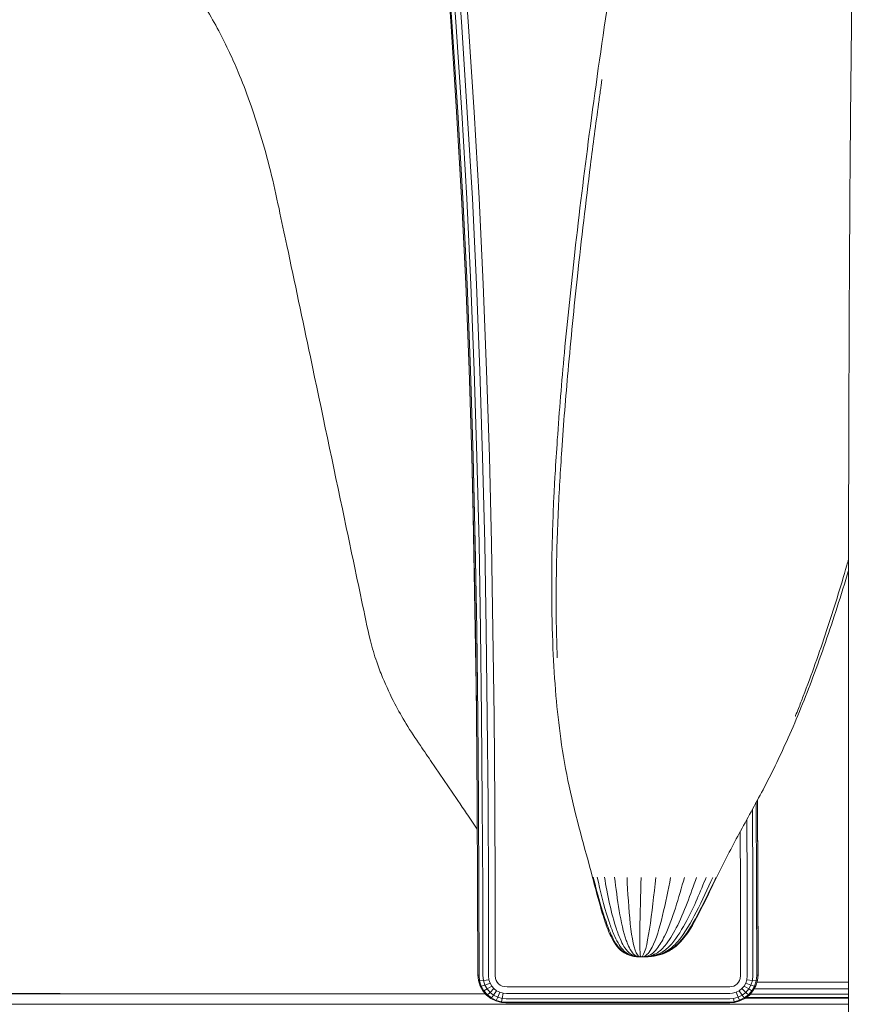
# Model space of a CAD drawing. Units: millimetres. Extents: x -2736 to 5003, y -854 to 10548.
# Drawn here: x 2439 to 2680, y 8732 to 9013 of the extents above; entities that cross this region are included whole.
import ezdxf

# ---------------------------------------------------------------- set-up
doc = ezdxf.new("R2010")
doc.units = ezdxf.units.MM
doc.layers.add('размер', color=92, linetype='Continuous', lineweight=15)
doc.styles.get("Standard").update_dxf_attribs({"font": 'txt.shx'})
doc.dimstyles.new('Размер М1.1', dxfattribs={"dimtxt": 300, "dimasz": 200, "dimexe": 1, "dimexo": 1, "dimgap": 50, "dimtad": 1, "dimdec": 0, "dimzin": 0, "dimtxsty": 'Standard', "dimcen": 2.5, "dimazin": 0, "dimtfac": 1, "dimtmove": 0, "dimatfit": 3, "dimfxl": 1, "dimtzin": 0, "dimarcsym": 0})

# ---------------------------------------------------------------- blocks, each defined once
blk = doc.blocks.new('*D10')
at = {"layer": 'Defpoints', "color": 0, "transparency": 16777216}
for p in [(67.55, 8734.6), (2451.66, 8734.6), (2516.15, 8134.46)]:
    blk.add_point(p, dxfattribs=at)
at = {"layer": 'размер', "color": 0, "lineweight": -2, "transparency": 16777216}
for p, q in [((67.55, 8734.6), (67.55, 9501.27)), ((2450.66, 8734.6), (66.55, 8734.6)), ((67.55, 8334.46), (67.55, 8534.6)), ((2515.15, 8134.46), (66.55, 8134.46))]:
    blk.add_line(p, q, dxfattribs=at)
at = {"layer": 'размер', "color": 0, "transparency": 16777216}
for points in [[(34.21, 8534.6), (100.88, 8534.6), (67.55, 8734.6)], [(34.21, 8334.46), (100.88, 8334.46), (67.55, 8134.46)]]:
    blk.add_solid(points, dxfattribs=at)
at = {"layer": 'размер', "color": 0, "transparency": 16777216, "insert": (-82.45, 9217.94), "char_height": 200, "attachment_point": 5, "rotation": 90}
blk.add_mtext('600', dxfattribs=at)

msp = doc.modelspace()

# ---------------------------------------------------------------- linework, layer by layer
at = {"color": 0, "linetype": 'Continuous', "lineweight": 0, "extrusion": (0, 1, -2.22045e-16)}
for p, q in [((2560.56, 9035.17), (2562.23, 9010.8)), ((2560.56, 9035.17), (2562.23, 9010.8)), ((2560.92, 9035.04), (2562.6, 9010.66)), ((2562.02, 9035), (2563.69, 9010.61)), ((2563.63, 9035.06), (2565.3, 9010.65)), ((2565.54, 9035.2), (2567.22, 9010.77)), ((2562.23, 9010.8), (2563.82, 8986.37)), ((2562.23, 9010.8), (2563.82, 8986.37)), ((2562.6, 9010.66), (2564.19, 8986.23)), ((2563.69, 9010.61), (2565.28, 8986.16)), ((2565.3, 9010.65), (2566.89, 8986.18)), ((2567.22, 9010.77), (2568.81, 8986.28)), ((2563.82, 8986.37), (2565.25, 8961.89)), ((2563.82, 8986.37), (2565.25, 8961.89)), ((2564.19, 8986.23), (2565.62, 8961.74)), ((2565.28, 8986.16), (2566.72, 8961.67)), ((2566.89, 8986.18), (2568.33, 8961.67)), ((2568.81, 8986.28), (2570.25, 8961.74)), ((2565.25, 8961.89), (2566.44, 8937.36)), ((2565.25, 8961.89), (2566.44, 8937.36)), ((2565.62, 8961.74), (2566.81, 8937.21)), ((2566.72, 8961.67), (2567.9, 8937.13)), ((2568.33, 8961.67), (2569.52, 8937.11)), ((2570.25, 8961.74), (2571.44, 8937.17)), ((2566.44, 8937.36), (2567.41, 8912.79)), ((2566.44, 8937.36), (2567.41, 8912.79)), ((2566.81, 8937.21), (2567.77, 8912.64)), ((2567.9, 8937.13), (2568.87, 8912.54)), ((2569.52, 8937.11), (2570.49, 8912.51)), ((2571.44, 8937.17), (2572.4, 8912.55)), ((2567.41, 8912.79), (2568.18, 8888.19)), ((2567.41, 8912.79), (2568.18, 8888.19)), ((2567.77, 8912.64), (2568.54, 8888.03)), ((2568.87, 8912.54), (2569.64, 8887.93)), ((2570.49, 8912.51), (2571.26, 8887.88)), ((2572.4, 8912.55), (2573.18, 8887.91)), ((2568.18, 8888.19), (2568.59, 8871.05)), ((2568.18, 8888.19), (2568.77, 8863.55)), ((2568.54, 8888.03), (2569.14, 8863.39)), ((2569.64, 8887.93), (2570.24, 8863.28)), ((2571.26, 8887.88), (2571.85, 8863.22)), ((2573.18, 8887.91), (2573.77, 8863.23)), ((2569.48, 8817.07), (2568.59, 8871.05)), ((2568.77, 8863.55), (2569.21, 8838.88)), ((2569.14, 8863.39), (2569.58, 8838.72)), ((2570.24, 8863.28), (2570.67, 8838.6)), ((2571.85, 8863.22), (2572.29, 8838.53)), ((2573.77, 8863.23), (2574.21, 8838.54)), ((2569.21, 8838.88), (2569.51, 8814.2)), ((2569.58, 8838.72), (2569.88, 8814.03)), ((2570.67, 8838.6), (2570.98, 8813.91)), ((2572.29, 8838.53), (2572.59, 8813.83)), ((2574.21, 8838.54), (2574.51, 8813.82)), ((2569.48, 8817.07), (2569.51, 8814.19)), ((2569.51, 8814.2), (2569.71, 8789.49)), ((2569.51, 8814.19), (2569.71, 8789.49)), ((2569.88, 8814.03), (2570.08, 8789.32)), ((2570.98, 8813.91), (2571.17, 8789.19)), ((2572.59, 8813.83), (2572.79, 8789.11)), ((2574.51, 8813.82), (2574.71, 8789.09)), ((2569.71, 8789.49), (2569.82, 8764.77)), ((2569.71, 8789.49), (2569.82, 8764.77)), ((2570.08, 8789.32), (2570.18, 8764.6)), ((2571.17, 8789.19), (2571.28, 8764.47)), ((2572.79, 8789.11), (2572.9, 8764.38)), ((2574.71, 8789.09), (2574.82, 8764.35)), ((2649.32, 8789.2), (2649.44, 8766)), ((2649.8, 8767.04), (2649.68, 8789.88)), ((2649.68, 8789.87), (2649.8, 8766.17)), ((2648.23, 8787.2), (2648.34, 8765.86)), ((2646.72, 8765.76), (2646.63, 8784.28)), ((2644.8, 8765.72), (2644.72, 8780.83)), ((2644.85, 8739.87), (2644.8, 8765.72)), ((2646.77, 8739.8), (2646.72, 8765.76)), ((2648.34, 8765.86), (2648.39, 8739.82)), ((2649.44, 8766), (2649.49, 8739.9)), ((2649.85, 8740.92), (2649.8, 8767.04)), ((2649.8, 8766.17), (2649.85, 8740.05)), ((2569.82, 8764.77), (2569.85, 8740.04)), ((2570.18, 8764.6), (2570.22, 8739.89)), ((2571.28, 8764.47), (2571.32, 8739.81)), ((2572.9, 8764.38), (2572.94, 8739.8)), ((2574.82, 8764.35), (2574.85, 8739.87)), ((2649.85, 8740.92), (2649.85, 8740.05)), ((2569.85, 8740.04), (2570.03, 8738.39)), ((2569.85, 8740.04), (2569.85, 8740.04)), ((2569.85, 8740.04), (2569.85, 8740.04)), ((2569.85, 8740.04), (2570.22, 8739.89)), ((2569.85, 8740.04), (2570.03, 8738.39)), ((2570.03, 8738.39), (2570.53, 8736.85)), ((2570.03, 8738.39), (2570.03, 8738.39)), ((2570.03, 8738.39), (2570.53, 8736.85)), ((2570.03, 8738.39), (2570.39, 8738.3)), ((2570.22, 8739.89), (2570.39, 8738.3)), ((2571.47, 8738.38), (2570.39, 8738.3)), ((2570.39, 8738.3), (2570.86, 8736.83)), ((2571.32, 8739.81), (2571.47, 8738.38)), ((2571.47, 8738.38), (2573.06, 8738.62)), ((2571.47, 8738.38), (2571.87, 8737.13)), ((2571.87, 8737.13), (2573.36, 8737.69)), ((2572.94, 8739.8), (2573.06, 8738.62)), ((2573.06, 8738.62), (2573.36, 8737.69)), ((2573.36, 8737.69), (2573.84, 8736.84)), ((2574.85, 8739.87), (2574.95, 8738.99)), ((2574.95, 8738.99), (2575.13, 8738.42)), ((2575.13, 8738.42), (2575.42, 8737.91)), ((2575.42, 8737.91), (2575.81, 8737.46)), ((2643.9, 8737.46), (2644.29, 8737.92)), ((2644.29, 8737.92), (2644.58, 8738.43)), ((2644.58, 8738.43), (2644.76, 8738.99)), ((2644.76, 8738.99), (2644.85, 8739.87)), ((2645.87, 8736.84), (2646.35, 8737.69)), ((2646.35, 8737.69), (2646.65, 8738.63)), ((2647.84, 8737.14), (2646.35, 8737.69)), ((2646.65, 8738.63), (2646.77, 8739.8)), ((2648.24, 8738.39), (2646.65, 8738.63)), ((2648.24, 8738.39), (2647.84, 8737.14)), ((2648.39, 8739.82), (2648.24, 8738.39)), ((2648.24, 8738.39), (2649.32, 8738.3)), ((2649.32, 8738.3), (2648.85, 8736.84)), ((2649.68, 8738.4), (2649.19, 8736.86)), ((2649.49, 8739.9), (2649.32, 8738.3)), ((2649.68, 8738.4), (2649.32, 8738.3)), ((2649.85, 8740.05), (2649.49, 8739.9)), ((2675.67, 8737.93), (2649.53, 8737.93)), ((2649.85, 8740.05), (2649.68, 8738.4)), ((2570.53, 8736.85), (2571.31, 8735.47)), ((2570.53, 8736.85), (2570.53, 8736.85)), ((2570.53, 8736.85), (2571.31, 8735.47)), ((2570.53, 8736.85), (2570.86, 8736.83)), ((2571.87, 8737.13), (2570.86, 8736.83)), ((2570.86, 8736.83), (2571.61, 8735.51)), ((2571.31, 8735.47), (2571.61, 8735.51)), ((2571.31, 8735.47), (2572.34, 8734.27)), ((2571.31, 8735.47), (2571.31, 8735.47)), ((2571.31, 8735.47), (2572.34, 8734.27)), ((2572.51, 8736), (2571.61, 8735.51)), ((2571.61, 8735.51), (2572.6, 8734.37)), ((2571.87, 8737.13), (2572.51, 8736)), ((2572.51, 8736), (2573.84, 8736.84)), ((2572.51, 8736), (2573.36, 8735.03)), ((2573.36, 8735.03), (2572.6, 8734.37)), ((2573.36, 8735.03), (2574.48, 8736.1)), ((2573.36, 8735.03), (2574.38, 8734.23)), ((2573.84, 8736.84), (2574.48, 8736.1)), ((2574.38, 8734.23), (2575.25, 8735.51)), ((2574.48, 8736.1), (2575.25, 8735.51)), ((2575.25, 8735.51), (2576.12, 8735.07)), ((2575.55, 8733.65), (2576.12, 8735.07)), ((2575.81, 8737.46), (2576.28, 8737.1)), ((2576.12, 8735.07), (2577.12, 8734.81)), ((2576.28, 8737.1), (2576.81, 8736.84)), ((2576.81, 8736.84), (2577.45, 8736.67)), ((2576.85, 8733.31), (2577.12, 8734.81)), ((2577.12, 8734.81), (2578.1, 8734.73)), ((2577.45, 8736.67), (2578.25, 8736.6)), ((2578.1, 8734.73), (2641.85, 8734.74)), ((2578.25, 8736.6), (2641.85, 8736.62)), ((2641.85, 8736.62), (2642.26, 8736.67)), ((2641.85, 8734.74), (2642.59, 8734.81)), ((2642.26, 8736.67), (2642.9, 8736.84)), ((2642.59, 8734.81), (2643.59, 8735.07)), ((2642.9, 8736.84), (2643.43, 8737.1)), ((2643.43, 8737.1), (2643.9, 8737.46)), ((2643.59, 8735.07), (2644.46, 8735.51)), ((2644.16, 8733.65), (2643.59, 8735.07)), ((2644.46, 8735.51), (2645.23, 8736.1)), ((2645.33, 8734.23), (2644.46, 8735.51)), ((2645.23, 8736.1), (2645.87, 8736.84)), ((2646.35, 8735.03), (2645.23, 8736.1)), ((2645.33, 8734.23), (2646.35, 8735.03)), ((2647.2, 8736.01), (2645.87, 8736.84)), ((2646.35, 8735.03), (2647.2, 8736.01)), ((2646.35, 8735.03), (2647.11, 8734.37)), ((2647.11, 8734.37), (2648.1, 8735.52)), ((2647.2, 8736.01), (2647.84, 8737.14)), ((2647.2, 8736.01), (2648.1, 8735.52)), ((2647.37, 8734.28), (2648.4, 8735.47)), ((2647.84, 8737.14), (2648.85, 8736.84)), ((2648.1, 8735.52), (2648.85, 8736.84)), ((2648.4, 8735.47), (2648.1, 8735.52)), ((2648.4, 8735.47), (2649.19, 8736.86)), ((2675.67, 8736.05), (2648.73, 8736.05)), ((2649.19, 8736.86), (2648.85, 8736.84)), ((2572.34, 8734.27), (2572.6, 8734.37)), ((2572.34, 8734.27), (2573.6, 8733.3)), ((2572.34, 8734.27), (2572.34, 8734.27)), ((2572.34, 8734.27), (2573.6, 8733.3)), ((2572.6, 8734.37), (2573.79, 8733.44)), ((2573.6, 8733.3), (2573.79, 8733.44)), ((2573.6, 8733.3), (2575.03, 8732.59)), ((2573.6, 8733.3), (2573.6, 8733.3)), ((2573.6, 8733.3), (2575.03, 8732.59)), ((2574.38, 8734.23), (2573.79, 8733.44)), ((2573.79, 8733.44), (2575.16, 8732.76)), ((2574.38, 8734.23), (2575.55, 8733.65)), ((2575.03, 8732.59), (2575.16, 8732.76)), ((2575.03, 8732.59), (2576.6, 8732.17)), ((2575.03, 8732.59), (2575.03, 8732.59)), ((2575.03, 8732.59), (2576.6, 8732.17)), ((2575.55, 8733.65), (2575.16, 8732.76)), ((2575.16, 8732.76), (2576.66, 8732.37)), ((2575.55, 8733.65), (2576.85, 8733.31)), ((2576.6, 8732.17), (2576.66, 8732.37)), ((2576.6, 8732.17), (2577.85, 8732.07)), ((2576.6, 8732.17), (2576.6, 8732.17)), ((2576.6, 8732.17), (2577.85, 8732.07)), ((2576.85, 8733.31), (2576.66, 8732.37)), ((2576.66, 8732.37), (2577.88, 8732.27)), ((2576.85, 8733.31), (2577.97, 8733.22)), ((2577.85, 8732.07), (2641.85, 8732.07)), ((2577.85, 8732.07), (2641.85, 8732.07)), ((2577.88, 8732.27), (2641.85, 8732.27)), ((2577.97, 8733.22), (2641.85, 8733.22)), ((2641.85, 8733.22), (2642.86, 8733.31)), ((2641.85, 8732.27), (2643.05, 8732.37)), ((2641.85, 8732.07), (2643.11, 8732.17)), ((2641.85, 8732.07), (2643.11, 8732.17)), ((2642.86, 8733.31), (2644.16, 8733.65)), ((2642.86, 8733.31), (2643.05, 8732.37)), ((2643.05, 8732.37), (2644.55, 8732.77)), ((2643.11, 8732.17), (2643.05, 8732.37)), ((2643.11, 8732.17), (2644.68, 8732.59)), ((2643.11, 8732.17), (2644.68, 8732.59)), ((2643.11, 8732.17), (2643.11, 8732.17)), ((2644.16, 8733.65), (2645.33, 8734.23)), ((2644.16, 8733.65), (2644.55, 8732.77)), ((2644.55, 8732.77), (2645.92, 8733.45)), ((2644.68, 8732.59), (2644.55, 8732.77)), ((2644.68, 8732.59), (2646.12, 8733.3)), ((2644.68, 8732.59), (2646.12, 8733.3)), ((2644.68, 8732.59), (2644.68, 8732.59)), ((2645.33, 8734.23), (2645.92, 8733.45)), ((2645.92, 8733.45), (2647.11, 8734.37)), ((2646.12, 8733.3), (2645.92, 8733.45)), ((2646.12, 8733.3), (2647.37, 8734.28)), ((2646.12, 8733.3), (2646.22, 8733.38)), ((2646.12, 8733.3), (2646.12, 8733.3)), ((2675.67, 8733.38), (2646.21, 8733.38)), ((2675.67, 8733.59), (2646.48, 8733.59)), ((2647.37, 8734.28), (2647.11, 8734.37)), ((2647.59, 8734.53), (2675.67, 8734.53)), ((1937.65, 8731.64), (2675.67, 8731.64)), ((2675.67, 8731.64), (1937.65, 8731.64))]:
    msp.add_line(p, q, dxfattribs=at)
at = {"color": 0, "linetype": 'Continuous', "lineweight": 0}
for points, knots in [([(2678.95, 8133.57), (2678.57, 8145.5), (2678.26, 8157.44), (2677.56, 8187.99), (2677.23, 8206.61), (2676.62, 8249.08), (2676.38, 8272.93), (2675.99, 8324.52), (2675.86, 8352.25), (2675.7, 8408.95), (2675.67, 8437.92), (2675.66, 8496.71), (2675.67, 8526.53), (2675.67, 8578.73), (2675.67, 8601.35), (2675.67, 8628.26), (2675.67, 8633.05), (2675.67, 8641.91), (2675.67, 8645.99), (2675.67, 8654.07), (2675.67, 8658.06), (2675.67, 8665.96), (2675.67, 8669.86), (2675.67, 8677.54), (2675.67, 8681.33), (2675.67, 8688.77), (2675.67, 8692.43), (2675.67, 8699.63), (2675.67, 8703.17), (2675.67, 8708.35), (2675.67, 8710.03), (2675.67, 8715.27), (2675.67, 8718.82), (2675.67, 8733.03), (2675.67, 8743.69), (2675.67, 8786.32), (2675.65, 8818.32), (2675.71, 8892.7), (2675.84, 8934.85), (2676.38, 9000.5), (2676.64, 9023.89), (2677.43, 9072.4), (2677.97, 9097.52), (2679.24, 9135.9), (2679.76, 9149.09), (2680.46, 9162.37)], [37.957832, 37.957832, 37.957832, 37.957832, 73.766758, 73.766758, 129.637173, 129.637173, 201.194473, 201.194473, 284.397016, 284.397016, 371.312301, 371.312301, 460.767873, 460.767873, 527.909379, 527.909379, 542.555158, 542.555158, 555.228211, 555.228211, 567.893516, 567.893516, 580.552034, 580.552034, 593.183706, 593.183706, 605.813176, 605.813176, 618.527677, 618.527677, 624.821858, 624.821858, 638.144917, 638.144917, 678.114087, 678.114087, 798.021603, 798.021603, 957.40204, 957.40204, 1045.31143, 1045.31143, 1139.579396, 1139.579396, 1189.251466, 1189.251466, 1189.251466, 1189.251466]), ([(2591.94, 8882.98), (2592.13, 8886.24), (2592.34, 8889.49), (2593.14, 8901.03), (2593.83, 8909.3), (2595.48, 8927.16), (2596.48, 8936.74), (2598.83, 8957.54), (2600.22, 8968.76), (2603.35, 8992.52), (2605.13, 9005.07), (2609.03, 9030.75), (2611.15, 9043.88), (2615.67, 9070.13), (2618.05, 9083.24), (2623.06, 9109.04), (2625.67, 9121.72), (2630.4, 9143.03), (2632.42, 9151.68), (2634.56, 9160.29)], [0, 0, 0, 0, 10.000153, 10.000153, 35.475607, 35.475607, 65.061431, 65.061431, 99.738019, 99.738019, 138.65091, 138.65091, 179.469785, 179.469785, 220.399787, 220.399787, 260.124222, 260.124222, 287.386289, 287.386289, 287.386289, 287.386289]), ([(2479.32, 9031.67), (2480.91, 9030.27), (2482.43, 9028.76), (2485.38, 9025.51), (2486.81, 9023.76), (2489.64, 9019.97), (2491.04, 9017.92), (2493.63, 9013.69), (2494.79, 9011.64), (2497.01, 9007.47), (2498.04, 9005.41), (2499.88, 9001.48), (2500.7, 8999.62), (2501.49, 8997.73)], [0, 0, 0, 0, 8.132992, 8.132992, 16.533148, 16.533148, 25.513196, 25.513196, 34.038048, 34.038048, 42.010815, 42.010815, 48.882208, 48.882208, 48.882208, 48.882208]), ([(2501.49, 8997.73), (2502.64, 8994.99), (2503.72, 8992.17), (2505.86, 8986.18), (2506.91, 8982.99), (2508.9, 8976.41), (2509.83, 8973), (2511.59, 8966.01), (2512.37, 8962.38), (2513.9, 8955.25), (2514.65, 8951.72), (2517.64, 8937.62), (2519.86, 8927.04), (2525.34, 8901.02), (2528.59, 8885.59), (2533.46, 8862.45), (2535.08, 8854.73), (2537.53, 8843.12), (2538.27, 8839.13), (2539.76, 8833.33), (2540.36, 8831.32), (2541.55, 8827.84), (2542.1, 8826.37), (2542.71, 8824.92)], [0, 0, 0, 0, 10.005812, 10.005812, 20.90147, 20.90147, 32.135686, 32.135686, 43.680932, 43.680932, 54.956058, 54.956058, 88.781398, 88.781398, 138.087764, 138.087764, 162.74057, 162.74057, 175.206436, 175.206436, 182.171482, 182.171482, 187.737896, 187.737896, 187.737896, 187.737896]), ([(2592.47, 8862.38), (2592.56, 8865.6), (2592.68, 8868.82), (2593.1, 8877.98), (2593.44, 8883.91), (2594.36, 8897.38), (2594.96, 8904.92), (2596.44, 8921.47), (2597.34, 8930.47), (2599.46, 8950.03), (2600.7, 8960.59), (2602.78, 8976.99), (2603.55, 8982.83), (2604.53, 8990.01), (2604.71, 8991.35), (2604.96, 8993.19), (2605.03, 8993.69), (2605.16, 8994.58), (2605.21, 8994.95), (2605.27, 8995.4), (2605.28, 8995.47), (2605.29, 8995.54), (2605.29, 8995.54), (2605.29, 8995.55), (2605.29, 8995.55), (2605.29, 8995.55), (2605.29, 8995.55), (2605.29, 8995.56), (2605.29, 8995.56), (2605.29, 8995.56), (2605.29, 8995.56), (2605.29, 8995.56), (2605.29, 8995.56), (2605.29, 8995.56)], [0, 0, 0, 0, 10.000791, 10.000791, 28.310057, 28.310057, 51.565461, 51.565461, 79.314114, 79.314114, 111.858006, 111.858006, 129.876861, 129.876861, 134.000045, 134.000045, 135.546252, 135.546252, 136.706119, 136.706119, 136.905382, 136.905382, 136.921057, 136.921057, 136.928948, 136.928948, 136.930908, 136.930908, 136.932877, 136.932877, 136.934853, 136.934853, 136.93559, 136.93559, 136.93559, 136.93559]), ([(2615.16, 8745.21), (2614.39, 8745.29), (2613.64, 8745.44), (2612.03, 8746.04), (2611.19, 8746.56), (2609.9, 8747.76), (2609.39, 8748.4), (2608.43, 8749.86), (2607.99, 8750.7), (2607.08, 8752.7), (2606.64, 8753.88), (2605.66, 8756.77), (2605.15, 8758.5), (2603.95, 8762.76), (2603.29, 8765.3), (2601.48, 8772.12), (2600.31, 8776.4), (2597.99, 8785.04), (2596.88, 8789.44), (2594.98, 8798.36), (2594.19, 8802.89), (2592.98, 8811.5), (2592.54, 8815.61), (2591.8, 8824.19), (2591.52, 8828.68), (2591.1, 8838.45), (2590.99, 8843.73), (2590.94, 8855.06), (2591.03, 8861.12), (2591.32, 8870.18), (2591.43, 8873.18), (2591.57, 8876.18)], [1.231035, 1.231035, 1.231035, 1.231035, 3.609429, 3.609429, 6.578593, 6.578593, 9.050433, 9.050433, 11.923343, 11.923343, 15.722303, 15.722303, 21.159408, 21.159408, 29.132479, 29.132479, 42.580331, 42.580331, 56.467085, 56.467085, 70.55554, 70.55554, 83.205203, 83.205203, 97.011686, 97.011686, 113.226246, 113.226246, 131.832728, 131.832728, 141.063549, 141.063549, 141.063549, 141.063549]), ([(2592.55, 8830.49), (2592.55, 8830.49), (2592.55, 8830.49), (2592.55, 8830.49), (2592.55, 8830.49), (2592.55, 8830.52), (2592.55, 8830.56), (2592.54, 8830.73), (2592.54, 8830.89), (2592.52, 8831.29), (2592.51, 8831.56), (2592.48, 8832.61), (2592.45, 8833.41), (2592.37, 8836.24), (2592.32, 8838.28), (2592.23, 8844.06), (2592.23, 8847.82), (2592.29, 8855.17), (2592.36, 8858.77), (2592.47, 8862.38)], [16.339155, 16.339155, 16.339155, 16.339155, 16.350055, 16.350055, 16.382017, 16.382017, 16.510607, 16.510607, 17.014593, 17.014593, 17.862533, 17.862533, 20.405754, 20.405754, 26.802948, 26.802948, 38.507296, 38.507296, 49.709205, 49.709205, 49.709205, 49.709205]), ([(2675.69, 8858.64), (2675.52, 8858.07), (2675.36, 8857.51), (2673.38, 8850.68), (2671.46, 8844.47), (2667.34, 8831.98), (2665.12, 8825.71), (2662.3, 8818.41), (2661.85, 8817.25), (2661.12, 8815.41), (2660.83, 8814.7), (2660.55, 8814.02), (2660.54, 8813.97), (2660.51, 8813.92), (2660.51, 8813.9), (2660.5, 8813.89), (2660.5, 8813.88), (2660.5, 8813.88), (2660.49, 8813.87), (2660.49, 8813.87), (2660.49, 8813.87), (2660.49, 8813.87)], [8.182862, 8.182862, 8.182862, 8.182862, 10.000489, 10.000489, 30.209601, 30.209601, 50.88049, 50.88049, 54.809185, 54.809185, 57.176259, 57.176259, 57.340491, 57.340491, 57.403223, 57.403223, 57.434729, 57.434729, 57.450517, 57.450517, 57.453239, 57.453239, 57.453239, 57.453239]), ([(2675.68, 8855.49), (2674.63, 8851.98), (2673.55, 8848.47), (2670.28, 8838.26), (2667.99, 8831.59), (2663.32, 8819.14), (2660.98, 8813.36), (2656.33, 8802.93), (2654.08, 8798.26), (2649.49, 8789.45), (2647.17, 8785.29), (2642.68, 8777.1), (2640.57, 8773.07), (2636.84, 8765.49), (2635.2, 8761.95), (2631.97, 8755.57), (2630.42, 8752.62), (2627.68, 8749.38), (2627, 8748.69), (2625.34, 8747.33), (2624.3, 8746.7), (2622.25, 8745.85), (2621.24, 8745.58), (2619.97, 8745.37), (2619.72, 8745.33), (2619.47, 8745.3)], [21.953519, 21.953519, 21.953519, 21.953519, 33.197967, 33.197967, 54.804823, 54.804823, 73.910909, 73.910909, 89.723768, 89.723768, 104.300123, 104.300123, 118.155014, 118.155014, 129.920814, 129.920814, 139.888077, 139.888077, 142.830635, 142.830635, 146.462003, 146.462003, 149.6398, 149.6398, 150.423944, 150.423944, 150.423944, 150.423944]), ([(2542.71, 8824.92), (2543.81, 8822.3), (2544.97, 8819.79), (2547.23, 8815.44), (2548.32, 8813.53), (2550.73, 8809.55), (2552.08, 8807.58), (2554.6, 8803.87), (2555.7, 8802.26), (2560.09, 8795.81), (2563.39, 8790.97), (2567.71, 8784.64), (2568.73, 8783.15), (2569.74, 8781.66)], [0, 0, 0, 0, 10.015509, 10.015509, 18.42922, 18.42922, 28.176098, 28.176098, 35.697719, 35.697719, 58.262568, 58.262568, 65.200063, 65.200063, 65.200063, 65.200063]), ([(2634.86, 8761.62), (2633.38, 8758.63), (2631.87, 8755.63), (2628.82, 8750.89), (2627.35, 8749), (2624.58, 8746.93), (2623.51, 8746.36), (2621.46, 8745.64), (2620.48, 8745.43), (2618.81, 8745.22), (2618.13, 8745.17), (2617.44, 8745.15)], [0, 0, 0, 0, 10.016919, 10.016919, 17.148325, 17.148325, 20.97006, 20.97006, 24.209105, 24.209105, 26.452072, 26.452072, 26.452072, 26.452072]), ([(2615.87, 8745.16), (2614.92, 8745.2), (2613.96, 8745.35), (2612.21, 8746.02), (2611.39, 8746.55), (2610.12, 8747.78), (2609.62, 8748.43), (2608.69, 8749.9), (2608.27, 8750.74), (2607.4, 8752.67), (2606.98, 8753.79), (2606.02, 8756.51), (2605.51, 8758.12), (2605.03, 8759.74)], [0.555681, 0.555681, 0.555681, 0.555681, 3.870158, 3.870158, 7.046958, 7.046958, 9.640012, 9.640012, 12.507601, 12.507601, 16.109486, 16.109486, 21.19365, 21.19365, 21.19365, 21.19365]), ([(2632.24, 8757.97), (2630.69, 8755.06), (2629.07, 8752.09), (2625.93, 8748.38), (2624.64, 8747.26), (2622.4, 8746.08), (2621.51, 8745.76), (2619.66, 8745.32), (2618.71, 8745.21), (2617.51, 8745.15), (2617.26, 8745.15), (2617.01, 8745.14)], [0, 0, 0, 0, 10.041421, 10.041421, 15.483045, 15.483045, 18.80701, 18.80701, 22.260481, 22.260481, 23.148694, 23.148694, 23.148694, 23.148694]), ([(2616.07, 8745.15), (2615.18, 8745.17), (2614.28, 8745.32), (2612.66, 8746.01), (2611.92, 8746.54), (2610.76, 8747.79), (2610.3, 8748.46), (2609.45, 8749.93), (2609.06, 8750.76), (2608.24, 8752.69), (2607.82, 8753.82), (2607.3, 8755.3), (2607.18, 8755.65), (2607.06, 8756)], [0.3799, 0.3799, 0.3799, 0.3799, 4.139241, 4.139241, 7.520871, 7.520871, 10.19425, 10.19425, 13.049111, 13.049111, 16.731943, 16.731943, 17.863283, 17.863283, 17.863283, 17.863283]), ([(2629.55, 8755.59), (2628.26, 8753.21), (2626.88, 8750.82), (2624.28, 8747.83), (2623.2, 8746.92), (2621.34, 8745.92), (2620.57, 8745.64), (2618.95, 8745.26), (2618.1, 8745.17), (2617.1, 8745.14), (2616.94, 8745.14), (2616.79, 8745.14)], [0, 0, 0, 0, 8.434978, 8.434978, 13.354277, 13.354277, 16.60616, 16.60616, 20.15132, 20.15132, 20.797118, 20.797118, 20.797118, 20.797118]), ([(2616.19, 8745.15), (2615.46, 8745.16), (2614.71, 8745.29), (2613.36, 8746), (2612.74, 8746.54), (2611.77, 8747.82), (2611.38, 8748.49), (2610.65, 8749.97), (2610.3, 8750.8), (2609.8, 8752.11), (2609.63, 8752.59), (2609.47, 8753.07)], [0.282753, 0.282753, 0.282753, 0.282753, 4.384037, 4.384037, 7.930236, 7.930236, 10.636034, 10.636034, 13.543682, 13.543682, 15.156821, 15.156821, 15.156821, 15.156821]), ([(2626.5, 8753.42), (2625.53, 8751.58), (2624.47, 8749.77), (2622.51, 8747.41), (2621.66, 8746.66), (2620.18, 8745.8), (2619.56, 8745.55), (2618.23, 8745.22), (2617.53, 8745.15), (2616.77, 8745.14), (2616.7, 8745.14), (2616.64, 8745.14)], [0, 0, 0, 0, 6.753138, 6.753138, 11.203658, 11.203658, 14.392744, 14.392744, 17.973361, 17.973361, 18.293038, 18.293038, 18.293038, 18.293038]), ([(2616.29, 8745.15), (2615.77, 8745.15), (2615.23, 8745.27), (2614.25, 8746.01), (2613.79, 8746.56), (2613.06, 8747.86), (2612.77, 8748.52), (2612.42, 8749.42), (2612.34, 8749.63), (2612.26, 8749.85)], [0.171695, 0.171695, 0.171695, 0.171695, 4.517304, 4.517304, 8.08516, 8.08516, 10.759135, 10.759135, 11.558472, 11.558472, 11.558472, 11.558472]), ([(2623.16, 8751.05), (2622.49, 8749.73), (2621.77, 8748.47), (2620.43, 8746.79), (2619.83, 8746.23), (2618.78, 8745.57), (2618.3, 8745.39), (2617.4, 8745.17), (2616.96, 8745.14), (2616.53, 8745.14)], [0, 0, 0, 0, 5.14836, 5.14836, 8.984535, 8.984535, 12.095253, 12.095253, 15.080674, 15.080674, 15.080674, 15.080674]), ([(2619.64, 8747.98), (2619.26, 8747.25), (2618.85, 8746.62), (2618.11, 8745.78), (2617.78, 8745.52), (2617.13, 8745.2), (2616.82, 8745.15), (2616.49, 8745.14), (2616.46, 8745.14), (2616.43, 8745.14)], [0, 0, 0, 0, 3.488628, 3.488628, 6.566068, 6.566068, 9.713977, 9.713977, 10.076915, 10.076915, 10.076915, 10.076915]), ([(2375.43, 8731.64), (2375.54, 8731.95), (2375.66, 8732.25), (2376.04, 8733), (2376.33, 8733.41), (2376.95, 8734.02), (2377.28, 8734.23), (2377.66, 8734.38), (2377.71, 8734.39), (2377.77, 8734.41), (2377.79, 8734.41), (2377.81, 8734.42), (2377.82, 8734.43), (2377.89, 8734.44), (2377.96, 8734.45), (2378.16, 8734.46), (2378.29, 8734.46), (2378.82, 8734.48), (2379.22, 8734.49), (2380.85, 8734.51), (2382.09, 8734.51), (2385.44, 8734.53), (2387.57, 8734.54), (2392.67, 8734.55), (2395.64, 8734.56), (2402.36, 8734.57), (2406.1, 8734.57), (2414.28, 8734.58), (2418.71, 8734.58), (2428.24, 8734.59), (2433.33, 8734.59), (2445.99, 8734.6), (2453.56, 8734.6), (2470.02, 8734.61), (2478.9, 8734.61), (2487.74, 8734.61)], [9.105745, 9.105745, 9.105745, 9.105745, 10.187936, 10.187936, 12.084472, 12.084472, 13.872914, 13.872914, 14.104862, 14.104862, 14.191829, 14.191829, 14.244974, 14.244974, 14.460369, 14.460369, 14.883424, 14.883424, 16.152226, 16.152226, 19.95934, 19.95934, 26.438358, 26.438358, 35.425734, 35.425734, 46.663389, 46.663389, 59.974291, 59.974291, 75.23671, 75.23671, 97.964157, 97.964157, 124.639356, 124.639356, 124.639356, 124.639356]), ([(2487.74, 8734.61), (2491.05, 8734.61), (2494.36, 8734.61), (2502.37, 8734.62), (2507.08, 8734.62), (2516.96, 8734.62), (2522.15, 8734.62), (2533.18, 8734.62), (2539.03, 8734.62), (2551.56, 8734.62), (2558.25, 8734.62), (2567.29, 8734.63), (2569.66, 8734.63), (2572.04, 8734.63)], [0, 0, 0, 0, 10.002021, 10.002021, 24.317295, 24.317295, 40.229015, 40.229015, 58.331487, 58.331487, 79.206694, 79.206694, 86.661996, 86.661996, 86.661996, 86.661996])]:
    msp.add_open_spline(points, degree=3, knots=knots, dxfattribs=at)
for points in [[(2591.94, 8882.98), (2591.81, 8880.87), (2591.71, 8879.04), (2591.64, 8877.55)], [(2591.57, 8876.18), (2591.58, 8876.25), (2591.58, 8876.32), (2591.58, 8876.39)], [(2591.58, 8876.39), (2591.6, 8876.77), (2591.62, 8877.16), (2591.64, 8877.55)], [(2602.84, 8767.9), (2603.5, 8765.3), (2604.2, 8762.48), (2605.03, 8759.74)], [(2603.95, 8767.9), (2604.83, 8764.09), (2605.79, 8759.81), (2607.06, 8756)], [(2606.01, 8767.89), (2606.92, 8763.07), (2607.93, 8757.49), (2609.47, 8753.07)], [(2608.91, 8767.88), (2609.68, 8761.79), (2610.59, 8754.5), (2612.26, 8749.85)], [(2612.46, 8767.87), (2612.91, 8759.33), (2613.53, 8748.41), (2615.42, 8745.75)], [(2616.47, 8767.86), (2616.17, 8758.09), (2615.94, 8745.19), (2616.36, 8745.15)], [(2620.7, 8767.85), (2619.56, 8758.28), (2618.35, 8745.7), (2616.53, 8745.16)], [(2624.91, 8767.85), (2623.47, 8760.89), (2621.92, 8752.33), (2619.64, 8747.98)], [(2628.84, 8767.84), (2627.24, 8762.27), (2625.51, 8755.69), (2623.16, 8751.05)], [(2632.29, 8767.84), (2630.6, 8763.17), (2628.81, 8757.78), (2626.5, 8753.42)], [(2635.03, 8767.85), (2633.39, 8763.92), (2631.66, 8759.49), (2629.55, 8755.59)], [(2636.92, 8767.85), (2635.48, 8764.71), (2633.98, 8761.24), (2632.24, 8757.97)], [(2637.84, 8767.86), (2636.89, 8765.86), (2635.91, 8763.74), (2634.86, 8761.62)], [(2616.36, 8745.15), (2616.08, 8745.13), (2615.76, 8745.27), (2615.42, 8745.75)], [(2616.53, 8745.16), (2616.47, 8745.15), (2616.42, 8745.14), (2616.36, 8745.15)]]:
    msp.add_open_spline(points, degree=3, dxfattribs=at)

# ---------------------------------------------------------------- dimensions: what is measured, and where the dimension line sits
at = {"layer": 'размер'}
dim = msp.add_linear_dim(base=(67.55, 8734.6), p1=(2516.15, 8134.46), p2=(2451.66, 8734.6), angle=90, dimstyle='Размер М1.1', override={"dimtxt": 200}, dxfattribs=at)
dim.commit()
dim.dimension.update_dxf_attribs({"geometry": '*D10', "text_midpoint": (67.55, 9217.94), "dimtype": 160})

doc.saveas('drawing.dxf')
